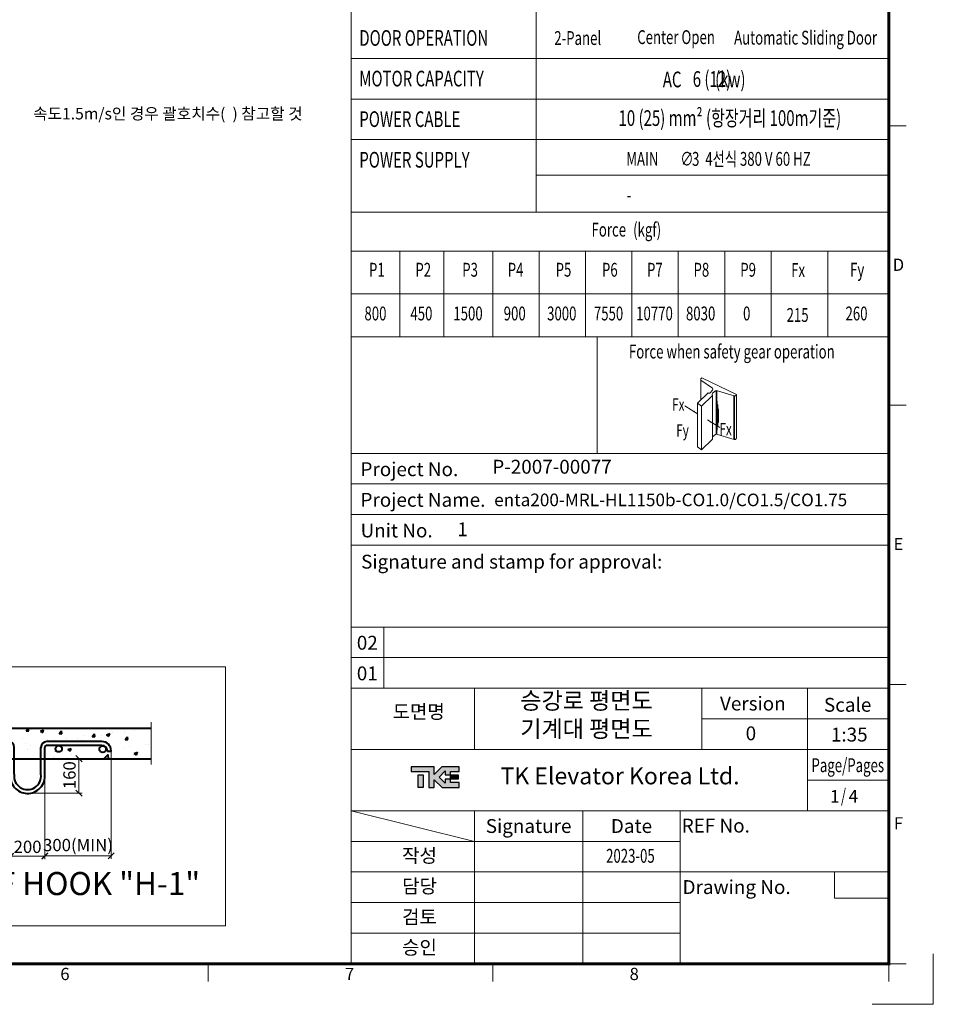
# Model space of a CAD drawing. Units: millimetres. Extents: x -17043 to 44507, y -307 to 11696.
# Drawn here: x -6823 to -873, y -307 to 6105 of the extents above; entities that cross this region are included whole.
import ezdxf
from ezdxf.enums import TextEntityAlignment as Align

# ---------------------------------------------------------------- set-up
doc = ezdxf.new("R2010")
doc.units = ezdxf.units.MM
doc.linetypes.add('DASHDOT', pattern=[25.4, 12.7, -6.35, 0, -6.35])
doc.linetypes.add('PHANTOM2', pattern=[31.75, 15.875, -3.175, 3.175, -3.175, 3.175, -3.175])
for name, color, linetype, lineweight in [('DIM', 4, 'Continuous', 18), ('FRAME', 7, 'Continuous', 20), ('IMGLINE', 3, 'DASHDOT', 15), ('OUTLINE', 2, 'Continuous', 40), ('TEXT', 7, 'Continuous', 20)]:
    doc.layers.add(name, color=color, linetype=linetype, lineweight=lineweight)
doc.layers.add('LOGO_C', color=4, linetype='Continuous')
doc.styles.add('RiGAD_tkEK', font='malgun.ttf')
doc.styles.add('RiGAD_tkEK_ENG', font='arial.ttf')
doc.styles.get("Standard").update_dxf_attribs({"font": 'malgun.ttf', "width": 0.7, "height": 82})
doc.styles.add('Standard1', font='malgun.ttf', dxfattribs={"height": 82})
doc.styles.add('Standard2', font='malgun.ttf', dxfattribs={"width": 0.6, "height": 82})
doc.styles.add('Standard3', font='malgun.ttf', dxfattribs={"height": 93})
doc.styles.add('thyssen', font='malgun.ttf', dxfattribs={"width": 0.7, "height": 130})
doc.dimstyles.new('D50', dxfattribs={"dimtxt": 100, "dimasz": 40, "dimexe": 20, "dimexo": 10, "dimgap": 20, "dimtad": 1, "dimdec": 0, "dimdsep": 46, "dimtxsty": 'Standard', "dimblk": 'OBLIQUE', "dimcen": 0, "dimadec": 0, "dimazin": 2, "dimtfac": 1, "dimtdec": 0, "dimtmove": 0, "dimatfit": 3, "dimfxl": 1, "dimtolj": 1, "dimlwd": -1, "dimlwe": -1, "dimarcsym": 0})
doc.dimstyles.new('RiGAD_tkEK', dxfattribs={"dimtxt": 80, "dimasz": 40, "dimexe": 20, "dimexo": 10, "dimgap": 20, "dimtad": 1, "dimdec": 1, "dimdsep": 46, "dimtxsty": 'RiGAD_tkEK', "dimblk": 'OBLIQUE', "dimcen": 0.09, "dimclrd": 4, "dimclre": 4, "dimclrt": 4, "dimadec": 0, "dimazin": 0, "dimtfac": 1, "dimtdec": 4, "dimtmove": 0, "dimatfit": 3, "dimfxl": 1, "dimtolj": 1, "dimtzin": 0, "dimarcsym": 0})

# ---------------------------------------------------------------- blocks, each defined once
blk = doc.blocks.new('TEMPLATE_KR_KR_2-35')
at = {"layer": 'FRAME'}
for p, q in [((11061.1, 10509.2), (11061.1, 103.7)), ((14243.5, 5064.1), (14347.2, 5064.1)), ((12517.7, 3815.9), (12517.7, 3125.7)), ((13224.9, 3238.6, 57.5), (13224.9, 3497.6, 57.5)), ((13200.3, 3468.8, 57.5), (13200.3, 3210.4, 57.5)), ((13221.8, 3239.1, 57.5), (13221.8, 3497.5, 57.5)), ((13326.4, 3208.8, 57.5), (13326.4, 3467.2, 57.5)), ((13330.5, 3207.1, 57.5), (13330.5, 3465.6, 57.5)), ((13342.4, 3473.5, 57.5), (13342.5, 3215.2, 57.5)), ((13111.3, 3422.3, 57.5), (13111.3, 3163.8, 57.5)), ((13135.9, 3406, 57.5), (13135.9, 3153, 57.5)), ((14243.5, 3410.6), (14347.2, 3410.6)), ((14243.5, 3125.8), (11061.1, 3125.8)), ((14243.5, 2944.6), (11061.1, 2944.6)), ((14243.5, 2763.3), (11061.1, 2763.3)), ((14243.5, 2582), (11061.1, 2582)), ((11061.1, 2097.8), (14243.5, 2097.8)), ((11255.3, 1735.2), (11255.3, 2097.8)), ((11061.1, 1916.5), (14243.5, 1916.5)), ((14243.5, 1757.2), (14347.2, 1757.2)), ((14243.5, 1735.2), (11061.1, 1735.2)), ((11791.4, 1372.7), (11791.4, 1735.2)), ((13136.3, 1372.7), (13136.3, 1735.2)), ((13762, 1010.1), (13762, 1735.2)), ((13136.3, 1553.9), (14243.5, 1553.9)), ((11061.1, 1372.7), (14243.5, 1372.7)), ((13762, 1191.4), (14243.5, 1191.4)), ((11061.1, 1010.1), (11791.4, 828.8)), ((11061.1, 1010.1), (14243.5, 1010.1)), ((11791.4, 1010.1), (11791.4, 103.7)), ((12431.7, 1010.1), (12431.7, 103.7)), ((13009.3, 1010.1), (13009.3, 103.7)), ((11061.1, 828.8), (13009.3, 828.8)), ((11061.1, 647.5), (14243.5, 647.5)), ((13922.9, 647.5), (13922.9, 492.6)), ((13922.9, 492.6), (14243.5, 492.6)), ((11061.1, 466.3), (13009.3, 466.3)), ((11061.1, 285), (13009.3, 285)), ((14507.5, 162), (14507.5, -136)), ((9752.2, 103.7), (11193.1, 103.7)), ((9756.2, 103.7), (11197.1, 103.7)), ((9756.2, 103.7), (11197.1, 103.7)), ((10214.6, 103.7), (10214.6, 0)), ((11197.1, 103.7), (14243.5, 103.7)), ((11899.7, 103.7), (11899.7, 0)), ((14243.5, 103.7), (14243.5, 0)), ((14243.5, 103.7), (14347.2, 103.7)), ((14243.5, 103.7), (14347.2, 103.7)), ((14243.5, 103.7), (14347.2, 103.7)), ((14507.5, -136), (14144.9, -136))]:
    blk.add_line(p, q, dxfattribs=at)
at = {"layer": 'FRAME', "color": 0, "linetype": 'Continuous'}
for p, q in [((12156.3, 8587.1), (12156.3, 4554.3)), ((11061.1, 5463.7), (14243.5, 5463.7)), ((11061.1, 5223.4), (14243.5, 5223.4)), ((11061.1, 4983.1), (14243.5, 4983.1)), ((12156.3, 4772.2), (14243.5, 4772.2))]:
    blk.add_line(p, q, dxfattribs=at)
at = {"layer": 'FRAME', "color": 0}
for p, q in [((11061.1, 4554.3), (14243.5, 4554.3)), ((14243.5, 4323.5), (11061.1, 4323.5)), ((11350, 3815.9), (11350, 4323.5)), ((11610.1, 3815.9), (11610.1, 4323.5)), ((11899.3, 3815.9), (11899.3, 4323.5)), ((12173.9, 3815.9), (12173.9, 4323.5)), ((12448.6, 3815.9), (12448.6, 4323.5)), ((12723.2, 3815.9), (12723.2, 4323.5)), ((12997.8, 3815.9), (12997.8, 4323.5)), ((13272.5, 3815.9), (13272.5, 4323.5)), ((13547.1, 3815.9), (13547.1, 4323.5)), ((13882.5, 3815.9), (13882.5, 4323.5)), ((14243.5, 3816.1), (14243.5, 4323.6)), ((14243.5, 4069.7), (11061.1, 4069.7)), ((14243.5, 3815.9), (11061.1, 3815.9)), ((13131.1, 3559.7, 57.5), (13200.2, 3512.7, 57.5)), ((13131.1, 3559.7, 57.5), (13131.1, 3442.1, 57.5)), ((13131.4, 3566.9, 57.5), (13138, 3573.4, 57.5)), ((13138, 3573.4, 57.5), (13342.4, 3473.5, 57.5)), ((13199.7, 3500.7, 57.5), (13186.7, 3485.1, 57.5)), ((13111.3, 3422.3, 57.5), (13174.2, 3485.1, 57.5)), ((13135.9, 3406, 57.5), (13200.3, 3468.8, 57.5)), ((13174.2, 3485.1, -115.1), (13174.2, 3485.1, -115.1)), ((13217.5, 3495.1, 57.5), (13200.2, 3481.3, 57.5)), ((13200.3, 3468.8, -115.1), (13200.2, 3468.8, -115.1)), ((13229.5, 3495.6, 57.5), (13328.6, 3466.6, 57.5)), ((13335.8, 3466.9, 57.5), (13342.4, 3473.5, 57.5)), ((13036.6, 3406.9, 57.5), (13111.3, 3360.5, 57.5)), ((13111.3, 3422.3, 57.5), (13135.9, 3406, 57.5)), ((13228.2, 3435, 57.5), (13228.2, 3263.9, 57.5)), ((13232.2, 3415.5, 57.5), (13232.2, 3282.5, 57.5)), ((13235.9, 3389.6, 57.5), (13235.9, 3309.3, 57.5)), ((13171, 3323.5, 57.5), (13243.1, 3278.5, 57.5)), ((13135.9, 3147.5, 57.5), (13200.3, 3210.4, 57.5)), ((13217.5, 3236.7, 57.5), (13200.2, 3222.9, 57.5)), ((13200.3, 3210.4, -115.1), (13200.2, 3210.4, -115.1)), ((13229.5, 3237.2, 57.5), (13328.6, 3208.1, 57.5)), ((13335.8, 3208.5, 57.5), (13342.4, 3215.1, 57.5)), ((13111.3, 3163.8, 57.5), (13135.9, 3147.5, 57.5))]:
    blk.add_line(p, q, dxfattribs=at)
at = {"layer": 'FRAME', "const_width": 17.3}
blk.add_lwpolyline([(14243.5, 103.7), (103.7, 103.7), (103.7, 10509.2), (14243.5, 10509.2)], close=True, dxfattribs=at)
at = {"layer": 'TEXT', "color": 0}
for centre, radius, start, end in [((13135.2, 3563.2, -115.1), 5.3, 135, 220.46388), ((13193.5, 3507, -115.1), 8.84, 315, 40.02357), ((13223.8, 3488.9, -115.1), 8.84, 49.97643, 135), ((13180.4, 3491.3, -115.1), 8.84, 225, 315), ((13206.5, 3475.1, -115.1), 8.84, 135, 225), ((13332, 3470.7, -115.1), 5.3, 230.69749, 315), ((13223.8, 3230.5, -115.1), 8.84, 49.97643, 135), ((13332, 3212.2, -115.1), 5.3, 230.69749, 315)]:
    blk.add_arc(centre, radius, start, end, dxfattribs=at)
for points in [[(13091.5, 3377.8, 57.5), (13087, 3370.5, 57.5), (13111.3, 3360.5, 57.5)], [(13190.7, 3306.3, 57.5), (13195.3, 3313.6, 57.5), (13171, 3323.5, 57.5)]]:
    blk.add_solid(points, dxfattribs=at)
at = {"layer": 'FRAME', "style": 'thyssen'}
for s, p in [('D', (14301, 4242.6)), ('E', (14301, 2589.1)), ('F', (14301, 935.7)), ('6', (9366.5, 43.7)), ('7', (11051.6, 43.7)), ('8', (12736.8, 43.7))]:
    blk.add_text(s, height=72.5, dxfattribs=at).set_placement(p, align=Align.MIDDLE_CENTER)
at = {"layer": 'TEXT', "color": 0, "style": 'Standard2', "width": 0.7}
for s, p in [('DOOR OPERATION', (11109.1, 5538.5)), ('MOTOR CAPACITY', (11109.1, 5298.1)), ('POWER CABLE', (11109.1, 5057.9)), ('POWER SUPPLY', (11109.1, 4817.5))]:
    blk.add_text(s, height=93, dxfattribs=at).set_placement(p)
at = {"layer": 'TEXT', "width": 0.7}
for s, p in [('2-Panel', (12263.4, 5543.6)), ('Automatic Sliding Door', (13328.1, 5545.8)), ('MAIN     ', (12689.5, 4828.2)), ('∅', (13009.8, 4828.2)), (' 3  4선식 380 V 60 HZ', (13061.5, 4828.2)), ('-', (12691.8, 4614))]:
    blk.add_text(s, height=82, dxfattribs=at).set_placement(p)
for s, height, style, p in [('AC          (kw)', 93, 'Standard2', (12906, 5292.9)), ('Fx', 72.51, 'thyssen', (12961.7, 3378.4, 50.6)), ('Fy', 72.51, 'thyssen', (12985.6, 3225.4, 50.6)), ('Fx', 72.51, 'thyssen', (13241.6, 3233.3, 50.6))]:
    blk.add_text(s, height=height, dxfattribs=dict(at, style=style)).set_placement(p)
at = {"layer": 'TEXT', "color": 0, "width": 0.7}
for s, p in [('Force', (12586.3, 4450.3)), ('(kgf)', (12813.2, 4450.3)), ('P1', (11213, 4212.8)), ('P2', (11487.8, 4212.8)), ('P3', (11765.1, 4212.8)), ('P4', (12034.6, 4212.8)), ('P5', (12318, 4212.8)), ('P6', (12592.3, 4212.8)), ('P7', (12859, 4212.8)), ('P8', (13134.3, 4212.8)), ('P9', (13411.2, 4212.8)), ('Fx', (13707.1, 4211)), ('Fy', (14056.9, 4213.4)), ('Force when safety gear operation', (13314.6, 3728.6))]:
    blk.add_text(s, height=82, dxfattribs=at).set_placement(p, align=Align.MIDDLE_CENTER)
at = {"layer": 'TEXT', "style": 'Standard1'}
for s, p in [('Project No.', (11116.2, 2990.9)), ('Project Name.', (11116.2, 2809.6)), ('Unit No.', (11116.8, 2628.3)), ('Signature and stamp for approval:', (11119.9, 2443.6)), ('02', (11094.4, 1963.5)), ('01', (11094.4, 1782.2)), ('Drawing No.', (13023, 517))]:
    blk.add_text(s, height=82, dxfattribs=at).set_placement(p)
for s, p in [('Version', (13439.1, 1644.6)), ('Scale', (14000.3, 1637.2)), ('1:35', (14010, 1460.9)), ('Signature', (12111.5, 919.5)), ('Date', (12720.5, 919.5))]:
    blk.add_text(s, height=82, dxfattribs=at).set_placement(p, align=Align.MIDDLE_CENTER)
at = {"layer": 'TEXT', "width": 0.7}
for s, height, p in [('Page/Pages', 82, (14001.1, 1279.6)), ('/', 79.8, (13975.6, 1099.4))]:
    blk.add_text(s, height=height, dxfattribs=at).set_placement(p, align=Align.MIDDLE_CENTER)
at = {"layer": 'TEXT', "color": 0, "style": 'Standard1'}
blk.add_text('REF No.', height=82, dxfattribs=at).set_placement((13018, 881))
at = {"layer": 'TEXT', "color": 0, "width": 0.7}
for tag, height, p in [('A_INFO', 140, (12695.1, 10390.7)), ('P1', 82, (11212.2, 3944.4)), ('P2', 82, (11484.2, 3944.4)), ('P3', 82, (11760.1, 3944.4)), ('P4', 82, (12036.7, 3944.4)), ('P5', 82, (12315.2, 3944.4)), ('P6', 82, (12592.2, 3944.4)), ('P7', 82, (12864.3, 3944.4)), ('P8', 82, (13137.5, 3944.4)), ('P9', 82, (13410.2, 3944.4))]:
    blk.add_attdef(tag, text='', height=height, dxfattribs=at).set_placement(p, align=Align.MIDDLE_CENTER)
at = {"layer": 'TEXT', "color": 0, "style": 'Standard3'}
for tag, p in [('A_TYPE', (11117.7, 10104)), ('A_LOAD', (11116.7, 9868.1)), ('A_SPEED', (11117.7, 9649)), ('A_TSF', (11118.6, 9402.6)), ('A_CAR', (11116.5, 9171.9)), ('A_DOOR', (11117.4, 8921.1))]:
    blk.add_attdef(tag, p, '', height=93, dxfattribs=at)
at = {"layer": 'TEXT'}
for tag, height, style, p in [('TOTAL_TYPE', 93, 'Standard3', (13236.1, 10124.8)), ('T_STOPS', 93, 'Standard3', (13199.9, 9428.6)), ('DRAWING_NAME', 82, 'Standard1', (11426.2, 1553.9)), ('VERSION', 82, 'Standard1', (13430.3, 1467.2))]:
    blk.add_attdef(tag, text='', height=height, dxfattribs=dict(at, style=style)).set_placement(p, align=Align.MIDDLE_CENTER)
at = {"layer": 'TEXT', "color": 0, "style": 'Standard3'}
blk.add_attdef('A_PERSONS', text='', height=93, dxfattribs=at).set_placement((11629.1, 9869.1), align=Align.CENTER)
at = {"layer": 'TEXT', "style": 'Standard3'}
for tag, p in [('Q_VAR', (13047, 9903.2)), ('P_VAR', (13718.9, 9902.4)), ('V_VAR', (13110.6, 9667.9))]:
    blk.add_attdef(tag, text='', height=93, dxfattribs=at).set_placement(p, align=Align.MIDDLE_RIGHT)
at = {"layer": 'TEXT', "style": 'Standard2', "width": 0.7}
for tag, p in [('CAR_W_D_H', (13201.7, 9118.5)), ('DOOR_W_H', (13183.4, 8869.1))]:
    blk.add_attdef(tag, text='', height=93, dxfattribs=at).set_placement(p, align=Align.BOTTOM_CENTER)
blk.add_attdef('EL_NO', (13121.4, 8431.5), '', height=90, dxfattribs=at)
at = {"layer": 'TEXT', "width": 0.7}
for tag, height, style, p in [('TM_T', 90, 'Standard2', (13228.9, 8229.3)), ('MAIN_ROPE', 90, 'Standard2', (13242.3, 7989.2)), ('SG', 90, 'Standard2', (13223.8, 7741.5)), ('GM', 90, 'Standard2', (13220.5, 7507.3)), ('CAR_RAIL', 90, 'Standard2', (13222.1, 7275.4)), ('CWT_RAIL', 90, 'Standard2', (13217.3, 7036.4)), ('TOTW', 90, 'Standard2', (13194.9, 6790.9)), ('OB', 90, 'Standard2', (13195.6, 6534.1)), ('SCWT', 90, 'Standard2', (13236.4, 6298.1)), ('DOOR_OPEN_FULL', 82, 'thyssen', (12945.1, 5584.3)), ('TM_RP', 93, 'Standard2', (13195.3, 5339.7))]:
    blk.add_attdef(tag, text='', height=height, dxfattribs=dict(at, style=style)).set_placement(p, align=Align.MIDDLE_CENTER)
at = {"layer": 'TEXT', "style": 'Standard2', "width": 0.7}
blk.add_attdef('TOTW_ANNO', text='', height=45, dxfattribs=at).set_placement((12668.9, 6697.5), align=Align.MIDDLE_LEFT)
at = {"layer": 'TEXT', "width": 0.7}
for tag, p in [('CAR_SYSTEM', (13004.9, 6084.8)), ('EM_DRIVE', (13599.3, 6084.9))]:
    blk.add_attdef(tag, p, '', height=82, dxfattribs=at)
at = {"layer": 'TEXT', "style": 'Standard2', "width": 0.7}
blk.add_attdef('A_CABLE', text='', height=93, dxfattribs=at).set_placement((13263.6, 5099.8), align=Align.MIDDLE)
at = {"layer": 'TEXT', "color": 0, "width": 0.7}
for tag, p in [('FX', (13711.6, 3868.9)), ('FY', (14060.3, 3877.7))]:
    blk.add_attdef(tag, text='', height=82, dxfattribs=at).set_placement(p, align=Align.BOTTOM_CENTER)
at = {"layer": 'TEXT', "style": 'Standard1'}
for tag, p in [('PROJECT_NO', (11857.1, 2989.2)), ('BUILDING_NAME', (12005.2, 2808.2)), ('UNIT_NO', (11650.1, 2625.2)), ('REMARK2', (11295.7, 1966)), ('REMARK1', (11295.5, 1785.6))]:
    blk.add_attdef(tag, p, '', height=82, dxfattribs=at)
at = {"layer": 'TEXT'}
for tag, height, style, p in [('TKEK', 110, 'RiGAD_tkEK_ENG', (11791.4, 1191.4)), ('P', 82, 'Standard1', (13880.9, 1098)), ('TP', 82, 'Standard1', (14001.1, 1099.1))]:
    blk.add_attdef(tag, text='', height=height, dxfattribs=dict(at, style=style)).set_placement(p, align=Align.MIDDLE_LEFT)
at = {"layer": 'TEXT', "color": 0, "style": 'Standard1'}
blk.add_attdef('REF_NO', text='', height=82, dxfattribs=at).set_placement((13645, 774), align=Align.MIDDLE_CENTER)
at = {"layer": 'TEXT', "width": 0.7}
blk.add_attdef('CDATE', text='', height=82, dxfattribs=at).set_placement((12720.8, 738.2), align=Align.MIDDLE)
at = {"layer": 'TEXT'}
blk.add_attdef('STANDARDIZED', text='', height=82, dxfattribs=at).set_placement((11426.2, 374.9), align=Align.MIDDLE_CENTER)
at = {"layer": 'TEXT', "lineweight": -3, "style": 'thyssen', "width": 0.7}
blk.add_attdef('DWG_NO', text='', height=130, dxfattribs=at).set_placement((13643.5, 316.9), align=Align.MIDDLE_CENTER)
at = {"layer": 'TEXT', "color": 0, "style": 'thyssen', "width": 0.7}
blk.add_attdef('TVEM', text='', height=94.3, dxfattribs=at).set_placement((158.2, 119.1), align=Align.BOTTOM_LEFT)
blk = doc.blocks.new('_Oblique')
at = {"color": 0, "linetype": 'ByBlock', "lineweight": -2}
blk.add_line((-0.5, -0.5), (0.5, 0.5), dxfattribs=at)
blk = doc.blocks.new('*D166')
at = {"layer": 'DEFPOINTS', "color": 0, "transparency": 16777216}
for p in [(6240.6, 1339.9), (6872.7, 1215.4), (6872.7, 737.8)]:
    blk.add_point(p, dxfattribs=at)
at = {"layer": 'DIM', "color": 4, "lineweight": -2, "transparency": 16777216}
for p, q in [((6240.6, 1329.9), (6240.6, 717.8)), ((6872.7, 1205.4), (6872.7, 717.8)), ((6240.6, 737.8), (6872.7, 737.8))]:
    blk.add_line(p, q, dxfattribs=at)
at = {"layer": 'DIM', "color": 4, "lineweight": -2, "transparency": 16777216, "xscale": 40, "yscale": 40, "zscale": 40, "rotation": 180}
blk.add_blockref('_Oblique', (6240.6, 737.8), dxfattribs=at)
at = {"layer": 'DIM', "color": 4, "lineweight": -2, "transparency": 16777216, "xscale": 40, "yscale": 40, "zscale": 40}
blk.add_blockref('_Oblique', (6872.7, 737.8), dxfattribs=at)
at = {"layer": 'DIM', "color": 4, "transparency": 16777216, "insert": (6556.7, 807.6), "char_height": 80, "attachment_point": 5, "style": 'RiGAD_tkEK'}
blk.add_mtext('\\A1;700(MIN)', dxfattribs=at)
blk = doc.blocks.new('*D167')
at = {"layer": 'DEFPOINTS', "color": 0, "transparency": 16777216}
for p in [(6872.7, 1215.4), (7097.5, 1215.4), (7097.5, 737.8)]:
    blk.add_point(p, dxfattribs=at)
at = {"layer": 'DIM', "color": 4, "lineweight": -2, "transparency": 16777216}
for p, q in [((6872.7, 1205.4), (6872.7, 717.8)), ((7097.5, 1205.4), (7097.5, 717.8)), ((6872.7, 737.8), (7097.5, 737.8))]:
    blk.add_line(p, q, dxfattribs=at)
at = {"layer": 'DIM', "color": 4, "lineweight": -2, "transparency": 16777216, "xscale": 40, "yscale": 40, "zscale": 40, "rotation": 180}
blk.add_blockref('_Oblique', (6872.7, 737.8), dxfattribs=at)
at = {"layer": 'DIM', "color": 4, "lineweight": -2, "transparency": 16777216, "xscale": 40, "yscale": 40, "zscale": 40}
blk.add_blockref('_Oblique', (7097.5, 737.8), dxfattribs=at)
at = {"layer": 'DIM', "color": 4, "transparency": 16777216, "insert": (6976.6, 799.1), "char_height": 80, "attachment_point": 5, "style": 'RiGAD_tkEK'}
blk.add_mtext('\\A1;200', dxfattribs=at)
blk = doc.blocks.new('*D168')
at = {"layer": 'DEFPOINTS', "color": 0, "transparency": 16777216}
for p in [(7097.5, 1292.6), (7354.2, 1292.6), (6989.1, 1095.7)]:
    blk.add_point(p, dxfattribs=at)
at = {"layer": 'DIM', "color": 4, "lineweight": -2, "transparency": 16777216}
for p, q in [((7107.5, 1292.6), (7374.2, 1292.6)), ((7354.2, 1095.7), (7354.2, 1292.6)), ((6999.1, 1095.7), (7374.2, 1095.7))]:
    blk.add_line(p, q, dxfattribs=at)
at = {"layer": 'DIM', "color": 4, "lineweight": -2, "transparency": 16777216, "xscale": 40, "yscale": 40, "zscale": 40}
for p, rotation in [((7354.2, 1292.6), 90), ((7354.2, 1095.7), 270)]:
    blk.add_blockref('_Oblique', p, dxfattribs=dict(at, rotation=rotation))
at = {"layer": 'DIM', "color": 4, "transparency": 16777216, "insert": (7292.6, 1194.2), "char_height": 80, "attachment_point": 5, "rotation": 90, "style": 'RiGAD_tkEK'}
blk.add_mtext('\\A1;160', dxfattribs=at)
blk = doc.blocks.new('*D169')
at = {"layer": 'DEFPOINTS', "color": 0, "transparency": 16777216}
for p in [(7729.6, 1339.9), (7097.5, 1196.8), (7729.6, 737.8)]:
    blk.add_point(p, dxfattribs=at)
at = {"layer": 'DIM', "color": 4, "lineweight": -2, "transparency": 16777216}
for p, q in [((7729.6, 1329.9), (7729.6, 717.8)), ((7097.5, 1186.8), (7097.5, 717.8)), ((7097.5, 737.8), (7729.6, 737.8))]:
    blk.add_line(p, q, dxfattribs=at)
at = {"layer": 'DIM', "color": 4, "lineweight": -2, "transparency": 16777216, "xscale": 40, "yscale": 40, "zscale": 40, "rotation": 180}
blk.add_blockref('_Oblique', (7097.5, 737.8), dxfattribs=at)
at = {"layer": 'DIM', "color": 4, "lineweight": -2, "transparency": 16777216, "xscale": 40, "yscale": 40, "zscale": 40}
blk.add_blockref('_Oblique', (7729.6, 737.8), dxfattribs=at)
at = {"layer": 'DIM', "color": 4, "transparency": 16777216, "insert": (7413.6, 807.6), "char_height": 80, "attachment_point": 5, "style": 'RiGAD_tkEK'}
blk.add_mtext('\\A1;700(MIN)', dxfattribs=at)
blk = doc.blocks.new('*D170')
at = {"layer": 'DEFPOINTS', "color": 0, "transparency": 16777216}
for p in [(9357.9, 1340.1), (9790, 1187.5), (9790, 655.2)]:
    blk.add_point(p, dxfattribs=at)
at = {"layer": 'DIM', "color": 4, "lineweight": -2, "transparency": 16777216}
for p, q in [((9357.9, 1330.1), (9357.9, 635.2)), ((9790, 1177.5), (9790, 635.2)), ((9357.9, 655.2), (9790, 655.2))]:
    blk.add_line(p, q, dxfattribs=at)
at = {"layer": 'DIM', "color": 4, "lineweight": -2, "transparency": 16777216, "xscale": 40, "yscale": 40, "zscale": 40, "rotation": 180}
blk.add_blockref('_Oblique', (9357.9, 655.2), dxfattribs=at)
at = {"layer": 'DIM', "color": 4, "lineweight": -2, "transparency": 16777216, "xscale": 40, "yscale": 40, "zscale": 40}
blk.add_blockref('_Oblique', (9790, 655.2), dxfattribs=at)
at = {"layer": 'DIM', "color": 4, "transparency": 16777216, "insert": (9573.9, 724.9), "char_height": 80, "attachment_point": 5, "style": 'RiGAD_tkEK'}
blk.add_mtext('\\A1;300(MIN)', dxfattribs=at)
blk = doc.blocks.new('*D171')
at = {"layer": 'DEFPOINTS', "color": 0, "transparency": 16777216}
for p in [(9790, 1187.5), (10014.8, 1187.5), (10014.8, 657.4)]:
    blk.add_point(p, dxfattribs=at)
at = {"layer": 'DIM', "color": 4, "lineweight": -2, "transparency": 16777216}
for p, q in [((9790, 1177.5), (9790, 637.4)), ((10014.8, 1177.5), (10014.8, 637.4)), ((9790, 657.4), (10014.8, 657.4))]:
    blk.add_line(p, q, dxfattribs=at)
at = {"layer": 'DIM', "color": 4, "lineweight": -2, "transparency": 16777216, "xscale": 40, "yscale": 40, "zscale": 40, "rotation": 180}
blk.add_blockref('_Oblique', (9790, 657.4), dxfattribs=at)
at = {"layer": 'DIM', "color": 4, "lineweight": -2, "transparency": 16777216, "xscale": 40, "yscale": 40, "zscale": 40}
blk.add_blockref('_Oblique', (10014.8, 657.4), dxfattribs=at)
at = {"layer": 'DIM', "color": 4, "transparency": 16777216, "insert": (9902.4, 718.7), "char_height": 80, "attachment_point": 5, "style": 'RiGAD_tkEK'}
blk.add_mtext('\\A1;200', dxfattribs=at)
blk = doc.blocks.new('*D172')
at = {"layer": 'DEFPOINTS', "color": 0, "transparency": 16777216}
for p in [(10236.9, 1292.6), (10446.9, 1292.6), (9906.4, 1067.8)]:
    blk.add_point(p, dxfattribs=at)
at = {"layer": 'DIM', "color": 4, "lineweight": -2, "transparency": 16777216}
for p, q in [((10436.9, 1292.6), (10216.9, 1292.6)), ((10236.9, 1067.8), (10236.9, 1292.6)), ((9916.4, 1067.8), (10256.9, 1067.8))]:
    blk.add_line(p, q, dxfattribs=at)
at = {"layer": 'DIM', "color": 4, "lineweight": -2, "transparency": 16777216, "xscale": 40, "yscale": 40, "zscale": 40}
for p, rotation in [((10236.9, 1292.6), 90), ((10236.9, 1067.8), 270)]:
    blk.add_blockref('_Oblique', p, dxfattribs=dict(at, rotation=rotation))
at = {"layer": 'DIM', "color": 4, "transparency": 16777216, "insert": (10175.4, 1185.2), "char_height": 80, "attachment_point": 5, "rotation": 90, "style": 'RiGAD_tkEK'}
blk.add_mtext('\\A1;160', dxfattribs=at)
blk = doc.blocks.new('*D173')
at = {"layer": 'DEFPOINTS', "color": 0, "transparency": 16777216}
for p in [(10446.9, 1355.1), (10014.8, 1168.9), (10446.9, 660.5)]:
    blk.add_point(p, dxfattribs=at)
at = {"layer": 'DIM', "color": 4, "lineweight": -2, "transparency": 16777216}
for p, q in [((10446.9, 1345.1), (10446.9, 640.5)), ((10014.8, 1158.9), (10014.8, 640.5)), ((10014.8, 660.5), (10446.9, 660.5))]:
    blk.add_line(p, q, dxfattribs=at)
at = {"layer": 'DIM', "color": 4, "lineweight": -2, "transparency": 16777216, "xscale": 40, "yscale": 40, "zscale": 40, "rotation": 180}
blk.add_blockref('_Oblique', (10014.8, 660.5), dxfattribs=at)
at = {"layer": 'DIM', "color": 4, "lineweight": -2, "transparency": 16777216, "xscale": 40, "yscale": 40, "zscale": 40}
blk.add_blockref('_Oblique', (10446.9, 660.5), dxfattribs=at)
at = {"layer": 'DIM', "color": 4, "transparency": 16777216, "insert": (10230.8, 730.2), "char_height": 80, "attachment_point": 5, "style": 'RiGAD_tkEK'}
blk.add_mtext('\\A1;300(MIN)', dxfattribs=at)
blk = doc.blocks.new('23.05.18 (hook)')
at = {"layer": 'OUTLINE'}
h = blk.add_hatch(dxfattribs=at)
h.set_pattern_fill('AR-CONC', color=256, scale=30)
h.set_pattern_definition([(50, (-18875.12, 723.26), (215.178, -18.8256), [22.5, -247.5]), (355, (-18875.12, 723.26), (-41.6254, 225.6576), [18, -198]), (100.4514, (-18857.18, 721.7), (173.5527, 206.832), [19.122, -210.3426]), (46.1842, (-18875.12, 783.26), (320.1724, -49.656), [33.75, -371.25]), (96.6356, (-18848.43, 779.12), (280.399, 292.236), [28.683, -315.514]), (351.184, (-18875.1, 783.26), (280.399, 292.236), [27, -297]), (21, (-18845.12, 768.26), (179.072, -120.7857), [22.5, -247.5]), (326, (-18845.12, 768.26), (72.9946, 217.545), [18, -198]), (71.4514, (-18830.2, 758.2), (252.0667, 96.7593), [19.122, -210.3426]), (37.5, (-18875.116, 723.26), (3.64796, 99.86816), [0, -195.6, 0, -201, 0, -198.75]), (7.5, (-18875.12, 723.26), (78.9209, 118.3235), [0, -114.6, 0, -191.1, 0, -75.75]), (327.5, (-18942.016, 723.26), (160.14673, -6.76646), [0, -75, 0, -234, 0, -310.5]), (317.5, (-18972.02, 723.26), (174.9559, 30.0315), [0, -97.5, 0, -155.4, 0, -220.5])])
h.paths.add_polyline_path([(-8734.13, 1667.54), (-8152.07, 1667.54, -0.4142136), (-8114.59, 1630.06), (-8114.59, 1617.57), (-8140.48, 1617.57, -0.9387306), (-8182.91, 1620.25, -0.4142136), (-8161.61, 1641.55), (-8485.62, 1642.12, -0.3550158), (-8468.68, 1621.27, -1), (-8511.28, 1621.27, -0.4027513), (-8490.82, 1642.55), (-8657, 1642.55, -0.4257695), (-8634.86, 1621.27, -1), (-8677.46, 1621.27, -0.4027513), (-8657, 1642.55), (-8734.13, 1642.55, 0.4142136), (-8746.62, 1630.06), (-8746.62, 1556.24), (-7854.51, 1556.24), (-7854.51, 1756.13), (-9233.96, 1756.13), (-9293.71, 1667.54), (-8983.99, 1667.54, -0.4142136), (-8946.51, 1630.06), (-8946.51, 1556.24), (-8771.61, 1555.1), (-8771.61, 1630.06, -0.4142136)])
h.paths.add_polyline_path([(-8298.61, 1617.09, -1), (-8341.21, 1617.09, -1)], flags=16)
h.paths.add_polyline_path([(-9566.05, 1667.54), (-9293.71, 1667.54), (-9233.96, 1756.13), (-9980.85, 1756.13), (-9980.85, 1556.24), (-8971.5, 1556.24), (-8971.5, 1617.57, 0.4142136), (-8996.48, 1642.55), (-9418.6, 1642.39, -0.4142136), (-9397.3, 1621.09, -1), (-9439.89, 1621.09, -0.4142136), (-9418.6, 1642.39), (-9558.06, 1642.55, -0.4239243), (-9536.06, 1621.26, -0.9165297), (-9578.33, 1617.57), (-9603.53, 1617.57), (-9603.53, 1630.06, -0.4142136)])
h.paths.add_polyline_path([(-9233.59, 1617.8, -1), (-9276.19, 1617.8, -1)], flags=16)
h.paths.add_polyline_path([(-9056.37, 1617.8, -1), (-9098.97, 1617.8, -1)], flags=16)
h = blk.add_hatch(dxfattribs=at)
h.set_pattern_fill('AR-CONC', color=256, scale=30)
h.set_pattern_definition([(50, (-15957.83, 723.26), (215.178, -18.8256), [22.5, -247.5]), (355, (-15957.83, 723.26), (-41.6254, 225.6576), [18, -198]), (100.4514, (-15939.9, 721.7), (173.5527, 206.832), [19.122, -210.3426]), (46.1842, (-15957.83, 783.26), (320.1724, -49.656), [33.75, -371.25]), (96.6356, (-15931.15, 779.12), (280.399, 292.236), [28.683, -315.514]), (351.184, (-15957.83, 783.26), (280.399, 292.236), [27, -297]), (21, (-15927.83, 768.26), (179.072, -120.7857), [22.5, -247.5]), (326, (-15927.83, 768.26), (72.9946, 217.545), [18, -198]), (71.4514, (-15912.9, 758.2), (252.0667, 96.7593), [19.122, -210.3426]), (37.5, (-15957.83, 723.26), (3.64796, 99.86816), [0, -195.6, 0, -201, 0, -198.75]), (7.5, (-15957.83, 723.26), (78.9209, 118.3235), [0, -114.6, 0, -191.1, 0, -75.75]), (327.5, (-16024.73, 723.26), (160.14673, -6.76646), [0, -75, 0, -234, 0, -310.5]), (317.5, (-16054.73, 723.26), (174.9559, 30.0315), [0, -97.5, 0, -155.4, 0, -220.5])])
edge = h.paths.add_edge_path()
edge.add_line((-5816.85, 1667.54), (-5234.78, 1667.54))
edge.add_arc((-5234.78, 1630.06), 37.48, 0, 90, ccw=False)
edge.add_line((-5197.3, 1630.06), (-5197.3, 1617.57))
edge.add_line((-5197.3, 1617.57), (-5223.19, 1617.57))
edge.add_arc((-5244.32, 1620.25), 21.3, 180, 352.759566, ccw=False)
edge.add_arc((-5244.32, 1620.25), 21.3, 90, 180, ccw=False)
edge.add_line((-5244.32, 1641.55), (-5568.34, 1642.12))
edge.add_arc((-5572.7, 1621.27), 21.3, 0, 78.182671, ccw=False)
edge.add_arc((-5572.7, 1621.27), 21.3, -180, 0, ccw=False)
edge.add_arc((-5572.7, 1621.27), 21.3, 92.251307, 180, ccw=False)
edge.add_line((-5573.53, 1642.55), (-5739.71, 1642.55))
edge.add_arc((-5738.88, 1621.27), 21.3, 0, 92.251307, ccw=False)
edge.add_arc((-5738.88, 1621.27), 21.3, -180, 0, ccw=False)
edge.add_arc((-5738.88, 1621.27), 21.3, 92.251307, 180, ccw=False)
edge.add_line((-5739.71, 1642.55), (-5816.85, 1642.55))
edge.add_arc((-5816.85, 1630.06), 12.49, 90, 180)
edge.add_line((-5829.34, 1630.06), (-5829.34, 1556.24))
edge.add_line((-5829.34, 1556.24), (-5137.22, 1556.24))
edge.add_line((-5137.22, 1556.24), (-5137.22, 1756.13))
edge.add_line((-5137.22, 1756.13), (-6316.68, 1756.13))
edge.add_line((-6316.68, 1756.13), (-6376.43, 1667.54))
edge.add_line((-6376.43, 1667.54), (-6066.71, 1667.54))
edge.add_arc((-6066.71, 1630.06), 37.48, 0, 90, ccw=False)
edge.add_line((-6029.23, 1630.06), (-6029.23, 1556.24))
edge.add_line((-6029.23, 1556.24), (-5854.33, 1555.1))
edge.add_line((-5854.33, 1555.1), (-5854.33, 1630.06))
edge.add_arc((-5816.85, 1630.06), 37.48, 90, 180, ccw=False)
edge = h.paths.add_edge_path(flags=16)
edge.add_arc((-5402.63, 1617.09), 21.3, 0, 360)
edge = h.paths.add_edge_path()
edge.add_line((-6648.77, 1667.54), (-6376.43, 1667.54))
edge.add_line((-6376.43, 1667.54), (-6316.68, 1756.13))
edge.add_line((-6316.68, 1756.13), (-6863.56, 1756.13))
edge.add_line((-6863.56, 1756.13), (-6863.56, 1556.24))
edge.add_line((-6863.56, 1556.24), (-6054.22, 1556.24))
edge.add_line((-6054.22, 1556.24), (-6054.22, 1617.57))
edge.add_arc((-6079.2, 1617.57), 24.99, 360, 450)
edge.add_line((-6079.2, 1642.55), (-6501.31, 1642.39))
edge.add_arc((-6501.31, 1621.09), 21.3, 0, 90, ccw=False)
edge.add_arc((-6501.31, 1621.09), 21.3, -180, 0, ccw=False)
edge.add_arc((-6501.31, 1621.09), 21.3, 90, 180, ccw=False)
edge.add_line((-6501.31, 1642.39), (-6640.78, 1642.55))
edge.add_arc((-6640.07, 1621.26), 21.3, 0, 91.893065, ccw=False)
edge.add_arc((-6640.07, 1621.26), 21.3, -170.02473, 0, ccw=False)
edge.add_line((-6661.05, 1617.57), (-6686.25, 1617.57))
edge.add_line((-6686.25, 1617.57), (-6686.25, 1630.06))
edge.add_arc((-6648.77, 1630.06), 37.48, 90, 180, ccw=False)
edge = h.paths.add_edge_path(flags=16)
edge.add_arc((-6337.6, 1617.8), 21.3, 0, 360)
edge = h.paths.add_edge_path(flags=16)
edge.add_arc((-6160.39, 1617.8), 21.3, 0, 360)
at = {"layer": 'IMGLINE', "linetype": 'PHANTOM2', "ltscale": 300}
for p, q in [((-9980.85, 1794.03), (-9980.85, 1518.06)), ((-7854.51, 1794.03), (-7854.51, 1518.06)), ((-6863.56, 1794.03), (-6863.56, 1518.06)), ((-5137.22, 1794.03), (-5137.22, 1518.06))]:
    blk.add_line(p, q, dxfattribs=at)
at = {"layer": 'OUTLINE', "linetype": 'Continuous'}
for p, q in [((-9980.85, 1756.13), (-7854.51, 1756.13)), ((-6863.56, 1756.13), (-5137.22, 1756.13)), ((-9980.85, 1556.24), (-8946.51, 1556.24)), ((-8771.61, 1556.24), (-7854.51, 1556.24)), ((-6863.56, 1556.24), (-6029.23, 1556.24)), ((-5854.33, 1556.24), (-5137.22, 1556.24))]:
    blk.add_line(p, q, dxfattribs=at)
at = {"layer": 'OUTLINE', "color": 3, "linetype": 'Continuous'}
for p, q in [((-8983.99, 1667.54), (-9549.53, 1667.54)), ((-8168.59, 1667.54), (-8734.13, 1667.54)), ((-6066.71, 1667.54), (-6426.25, 1667.54)), ((-5457.3, 1667.54), (-5816.85, 1667.54)), ((-9603.53, 1607.54), (-9603.53, 1602.36)), ((-9578.55, 1602.36), (-9578.55, 1607.55)), ((-8996.48, 1642.55), (-9549.55, 1642.55)), ((-8946.51, 1555.1), (-8946.51, 1614.86)), ((-8771.61, 1555.1), (-8771.61, 1614.86)), ((-8746.62, 1483.02), (-8746.62, 1614.86)), ((-8168.57, 1642.55), (-8734.13, 1642.55)), ((-8139.57, 1602.36), (-8139.57, 1607.55)), ((-8114.59, 1607.54), (-8114.59, 1602.36)), ((-6486.25, 1602.57), (-6486.25, 1607.54)), ((-6461.26, 1607.55), (-6461.26, 1602.57)), ((-6079.2, 1642.55), (-6426.26, 1642.55)), ((-6054.22, 1555.1), (-6054.22, 1617.57)), ((-6029.23, 1555.1), (-6029.23, 1630.06)), ((-5854.33, 1555.1), (-5854.33, 1630.06)), ((-5829.34, 1455.16), (-5829.34, 1630.06)), ((-5457.29, 1642.55), (-5816.85, 1642.55)), ((-5422.29, 1607.55), (-5422.29, 1602.57)), ((-5397.3, 1602.57), (-5397.3, 1607.54)), ((-9578.55, 1602.36), (-9603.53, 1602.36)), ((-8971.5, 1555.1), (-8971.5, 1602.36)), ((-8971.5, 1473.82), (-8971.5, 1555.1)), ((-8946.51, 1483.02), (-8946.51, 1555.1)), ((-8771.61, 1483.02), (-8771.61, 1555.1)), ((-8139.57, 1602.36), (-8114.59, 1602.36)), ((-6486.25, 1602.57), (-6461.26, 1602.57)), ((-6054.22, 1445.96), (-6054.22, 1555.1)), ((-6029.23, 1455.16), (-6029.23, 1555.1)), ((-5854.33, 1455.16), (-5854.33, 1555.1)), ((-5397.3, 1602.57), (-5422.29, 1602.57))]:
    blk.add_line(p, q, dxfattribs=at)
at = {"layer": 'OUTLINE'}
for p, q in [((-8946.51, 1556.24), (-8771.61, 1556.24)), ((-6029.23, 1556.24), (-5854.33, 1556.24))]:
    blk.add_line(p, q, dxfattribs=at)
at = {"layer": 'OUTLINE', "color": 3, "linetype": 'Continuous'}
for centre in [(-9551.47, 1620.25), (-9418.6, 1621.09), (-9254.89, 1617.8), (-9077.67, 1617.8), (-8656.16, 1621.27), (-8489.98, 1621.27), (-8319.91, 1617.09), (-8164.85, 1620.25), (-6431.96, 1618.8), (-6160.39, 1617.8), (-5738.88, 1621.27), (-5452.69, 1618.28)]:
    blk.add_circle(centre, 21.3, dxfattribs=at)
for centre, radius, start, end in [((-9548.61, 1612.41), 55.13, 90.955049, 185.070526), ((-8999.57, 1616.79), 53.09, 357.916315, 72.940223), ((-8718.56, 1616.79), 53.09, 107.059777, 182.083685), ((-8169.51, 1612.41), 55.13, 354.929474, 89.044951), ((-6426.25, 1607.54), 60, 90, 180), ((-6066.71, 1630.06), 37.48, 0, 90), ((-5816.85, 1630.06), 37.48, 90, 180), ((-5457.3, 1607.54), 60, 0, 90), ((-9548.6, 1612.25), 30.32, 91.798583, 188.913067), ((-9013.37, 1604.19), 41.91, 357.497121, 66.241048), ((-8713.3, 1616.49), 33.37, 128.637544, 182.806038), ((-8169.53, 1612.25), 30.32, 351.086933, 88.201417), ((-6426.26, 1607.55), 35, 90, 180), ((-6079.2, 1617.57), 24.99, 0, 90), ((-5816.85, 1630.06), 12.49, 90, 180), ((-5457.29, 1607.55), 35, 0, 90), ((-8859.06, 1471.15), 113.06, 173.974425, 267.988787), ((-8859.06, 1471.31), 88.23, 172.37185, 7.62815), ((-8859.06, 1471.15), 113.06, 267.988787, 6.025575), ((-5941.78, 1443.29), 113.06, 173.974425, 267.988787), ((-5941.78, 1443.45), 88.23, 172.37185, 7.62815), ((-5941.78, 1443.29), 113.06, 267.988787, 6.025575)]:
    blk.add_arc(centre, radius, start, end, dxfattribs=at)
at = {"layer": 'OUTLINE', "color": 4}
for points in [[(-9294.6, 1735.4), (-9314.76, 1720.61), (-9260.31, 1667.54)], [(-6377.32, 1735.4), (-6397.47, 1720.61), (-6343.03, 1667.54)]]:
    blk.add_solid(points, dxfattribs=at)
at = {"layer": 'TEXT', "color": 2}
blk.add_line((-7512.99, 2154.77), (-7512.99, 467.53), dxfattribs=at)
blk.add_lwpolyline([(-10374.08, 2154.77), (-4651.91, 2154.77), (-4651.91, 467.53), (-10374.08, 467.53)], close=True, dxfattribs=at)
at = {"layer": 'TEXT', "style": 'RiGAD_tkEK'}
for p in [(-10132.32, 1912.95), (-7215.03, 1912.95)]:
    blk.add_text('STEEL BAR Ø22', height=80, dxfattribs=at).set_placement(p, align=Align.BOTTOM_LEFT)
for p in [(-10132.32, 1892.95), (-7215.03, 1892.95)]:
    blk.add_text('(By TKEK)', height=80, dxfattribs=at).set_placement(p, align=Align.TOP_LEFT)
at = {"layer": 'TEXT', "color": 2, "linetype": 'Continuous', "style": 'RiGAD_tkEK'}
for s, p in [('DETAIL OF HOOK "H"', (-8832.17, 668.14)), ('DETAIL OF HOOK "H-1"', (-5914.89, 668.14))]:
    blk.add_text(s, height=150, dxfattribs=at).set_placement(p, align=Align.CENTER)
at = {"layer": 'DIM'}
for base, p1, p2, picture, middle in [((-8971.5, 1001.45), (-9603.53, 1603.51), (-8971.5, 1478.98), '*D166', (-9287.52, 1071.18)), ((-8114.59, 1001.45), (-8746.62, 1460.42), (-8114.59, 1603.51), '*D169', (-8430.61, 1071.18))]:
    dim = blk.add_linear_dim(base=base, p1=p1, p2=p2, text='700(MIN)', dimstyle='RiGAD_tkEK', dxfattribs=at)
    dim.commit()
    dim.dimension.update_dxf_attribs({"geometry": picture, "text_midpoint": middle, "insert": (-15844.17, 263.62)})
for base, p1, p2, text, picture, middle in [((-6054.22, 918.81), (-6486.25, 1603.71), (-6054.22, 1451.12), '300(MIN)', '*D170', (-6270.23, 918.81)), ((-5397.3, 924.12), (-5829.34, 1432.56), (-5397.3, 1618.71), '300(MIN)', '*D173', (-5613.32, 924.12)), ((-8746.62, 1001.41), (-8971.5, 1478.98), (-8746.62, 1478.98), '200', '*D167', (-8867.61, 1001.41)), ((-5829.34, 921.02), (-6054.22, 1451.12), (-5829.34, 1451.12), '200', '*D171', (-5941.78, 921.02))]:
    dim = blk.add_linear_dim(base=base, p1=p1, p2=p2, text=text, dimstyle='RiGAD_tkEK', dxfattribs=at)
    dim.commit()
    dim.dimension.update_dxf_attribs({"geometry": picture, "text_midpoint": middle, "dimtype": 128, "insert": (-15844.17, 263.62)})
for base, p1, p2, picture, middle in [((-8489.98, 1556.24), (-8855.09, 1359.3), (-8746.62, 1556.24), '*D168', (-8489.98, 1457.77)), ((-5607.22, 1556.24), (-5937.81, 1331.44), (-5397.3, 1556.24), '*D172', (-5607.22, 1448.81))]:
    dim = blk.add_linear_dim(base=base, p1=p1, p2=p2, angle=90, text='160', dimstyle='RiGAD_tkEK', dxfattribs=at)
    dim.commit()
    dim.dimension.update_dxf_attribs({"geometry": picture, "text_midpoint": middle, "dimtype": 128, "insert": (-15844.17, 263.62)})
at = {"color": 4, "has_arrowhead": 0}
for points in [[(-9260.31, 1667.54), (-9437.49, 1914.55), (-10132.32, 1914.55)], [(-6343.03, 1667.54), (-6520.21, 1914.55), (-7215.03, 1914.55)]]:
    blk.add_leader(points, dimstyle='D50', dxfattribs=at)

msp = doc.modelspace()

# ---------------------------------------------------------------- hatches: boundary and pattern name
at = {"layer": 'LOGO_C'}
h = msp.add_hatch(color=7, dxfattribs=at)
h.dxf.hatch_style = 1
h.paths.add_polyline_path([(-4273.19, 1239.47), (-4273.18, 1208.25), (-4158.28, 1208.25), (-4158.28, 1105.46), (-4122.87, 1105.46), (-4122.86, 1155.45), (-4072.28, 1105.53), (-3960.16, 1105.42), (-3960.13, 1138.38), (-4017.48, 1138.28), (-4017.44, 1159.35), (-4051.88, 1159.35), (-4051.88, 1132.96), (-4092.08, 1173.35), (-4051.81, 1213.32), (-4051.77, 1187.86), (-4017.39, 1187.86), (-4017.35, 1208.34), (-3960.13, 1208.34), (-3960.13, 1239.51), (-4072.89, 1239.41), (-4122.99, 1189.27), (-4122.99, 1239.44)])
h = msp.add_hatch(color=7, dxfattribs=at)
h.dxf.hatch_style = 1
h.paths.add_polyline_path([(-4228.87, 1105.48), (-4194.44, 1105.48), (-4194.44, 1187.86), (-4228.71, 1187.86)])
h = msp.add_hatch(color=7, dxfattribs=at)
h.dxf.hatch_style = 1
h.paths.add_polyline_path([(-4017.39, 1187.86), (-4017.44, 1159.35), (-3967.17, 1159.35), (-3967.17, 1187.86)])

# ---------------------------------------------------------------- linework, layer by layer
for points in [[(-4273.19, 1239.47), (-4273.18, 1208.25), (-4158.28, 1208.25), (-4158.28, 1105.46), (-4122.87, 1105.46), (-4122.86, 1155.45), (-4072.28, 1105.53), (-3960.16, 1105.42), (-3960.13, 1138.38), (-4017.48, 1138.28), (-4017.35, 1208.34), (-3960.13, 1208.34), (-3960.13, 1239.51), (-4072.89, 1239.41), (-4122.99, 1189.27), (-4122.99, 1239.44), (-4273.19, 1239.47)], [(-4228.71, 1187.86), (-4194.44, 1187.86), (-4194.44, 1105.48), (-4228.87, 1105.48), (-4228.71, 1187.86)], [(-4051.88, 1159.35), (-4051.88, 1132.96), (-4092.08, 1173.35), (-4051.81, 1213.32), (-4051.77, 1187.86), (-3967.17, 1187.86), (-3967.17, 1159.35), (-4051.84, 1159.35)]]:
    msp.add_lwpolyline(points)

# ---------------------------------------------------------------- block references
at = {"layer": 'FRAME', "xscale": 1.1, "yscale": 1.1, "zscale": 1.1}
msp.add_blockref('TEMPLATE_KR_KR_2-35', (-16831.27, -157.31), dxfattribs=at)
at = {"layer": 'TEXT'}
msp.add_blockref('23.05.18 (hook)', (-829.79, -263.62), dxfattribs=at)

# ---------------------------------------------------------------- texts
at = {"layer": 'TEXT', "style": 'RiGAD_tkEK', "width": 0.7}
for s, height, p in [('Center Open', 90.2, (-2548.38, 5991.54)), ('6 (12)', 102.3, (-2314.54, 5719.04)), ('10 (25) mm² (항장거리 100m기준)', 102.3, (-2198.12, 5464.6)), ('800', 90.2, (-4506, 4192.1)), ('450', 90.2, (-4206.77, 4192.1)), ('1500', 90.2, (-3903.32, 4192.1)), ('900', 90.2, (-3599.04, 4192.1)), ('3000', 90.2, (-3292.68, 4192.1)), ('7550', 90.2, (-2987.95, 4192.1)), ('10770', 90.2, (-2688.75, 4192.1)), ('8030', 90.2, (-2388.21, 4192.1)), ('0', 90.2, (-2088.22, 4192.1)), ('2023-05', 90.2, (-2845.59, 660.1))]:
    msp.add_text(s, height=height, dxfattribs=at).set_placement(p, align=Align.MIDDLE_CENTER)
for s, p in [('260', (-1373.1, 4118.71)), ('215', (-1756.68, 4108.99))]:
    msp.add_text(s, height=90.2, dxfattribs=at).set_placement(p, align=Align.BOTTOM_CENTER)
at = {"layer": 'TEXT', "style": 'RiGAD_tkEK'}
for s, height, p in [('P-2007-00077', 90.2, (-3745.26, 3148.84)), ('enta200-MRL-HL1150b-CO1.0/CO1.5/CO1.75', 82, (-3732.88, 2937.09)), ('1', 90.2, (-3972.94, 2741.34))]:
    msp.add_text(s, height=height, dxfattribs=at).set_placement(p)
for s, p in [('도면명', (-4224.18, 1598.85)), ('0', (-2060.92, 1457.79)), ('작성', (-4219.16, 661.82)), ('담당', (-4219.16, 462.41)), ('검토', (-4219.16, 262.18)), ('승인', (-4219.16, 63.59))]:
    msp.add_text(s, height=90.2, dxfattribs=at).set_placement(p, align=Align.MIDDLE_CENTER)
for s, height, p in [('TK Elevator Korea Ltd.', 110, (-3691.53, 1180.6)), ('1', 82, (-1545.37, 1047.3)), ('4', 82, (-1425.16, 1048.37))]:
    msp.add_text(s, height=height, dxfattribs=at).set_placement(p, align=Align.MIDDLE_LEFT)
at = {"layer": 'TEXT', "color": 2, "insert": (-6735.47, 5530.7), "char_height": 75, "attachment_point": 1, "style": 'RiGAD_tkEK'}
msp.add_mtext_dynamic_manual_height_columns('속도1.5m/s인 경우 괄호치수(  ) 참고할 것', width=2709.7435, gutter_width=410, heights=[0], dxfattribs=at)
at = {"layer": 'TEXT', "insert": (-3131.73, 1397.66), "char_height": 110, "attachment_point": 8, "style": 'RiGAD_tkEK'}
msp.add_mtext('승강로 평면도\\P기계대 평면도', dxfattribs=at)

doc.saveas('drawing.dxf')
